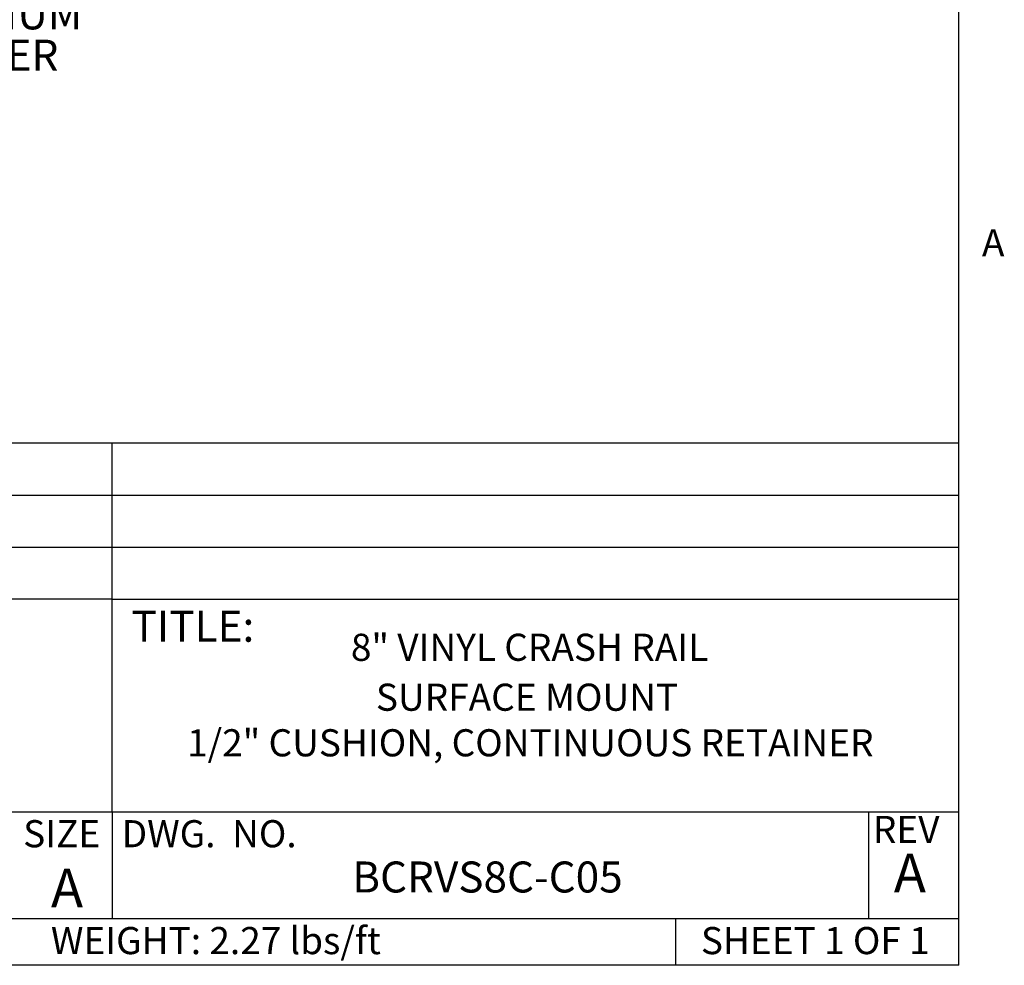
# Model space of a CAD drawing. Units: inches. Extents: x 0.1 to 10.8, y 0.2 to 8.4.
# Drawn here: x 8.1 to 10.8, y 0.4 to 2.9 of the extents above; entities that cross this region are included whole.
import ezdxf

# ---------------------------------------------------------------- set-up
doc = ezdxf.new("R2010")
doc.units = ezdxf.units.IN
doc.header["$MEASUREMENT"] = 0
doc.layers.add('FORMAT', color=7, linetype='Continuous')
doc.layers.add('Z_WP_DETAILS', color=166, linetype='Continuous')
doc.styles.add('SLDTEXTSTYLE0', font='TXT', dxfattribs={"width": 0.605})

# ---------------------------------------------------------------- blocks, each defined once
blk = doc.blocks.new('SW_NOTE_2')
at = {"layer": 'Z_WP_DETAILS', "color": 0, "char_height": 0.08333333333333333, "attachment_point": 1, "style": 'SLDTEXTSTYLE0'}
for s, insert in [('0.080" [2.03mm]', (0.01975928898255419, 0.04013107610672505)), ('CONTINUOUS', (0.01975928898255419, -0.07098003366158677)), ('ALUMINUM', (0.01975928898255419, -0.1820911434298986)), ('RETAINER', (0.01975928898255419, -0.2932022531982104))]:
    blk.add_mtext(s, dxfattribs=dict(at, insert=insert))

msp = doc.modelspace()

# ---------------------------------------------------------------- linework, layer by layer
at = {"color": 8, "linetype": 'Continuous', "lineweight": 0}
for q in [(10.629927, 8.192073170731705), (0.3299269999999985, 0.3920731707317028)]:
    msp.add_line((10.629927, 0.3920731707317041), q, dxfattribs=at)
at = {"layer": 'FORMAT'}
for q in [(10.629927, 8.1920731707317), (0.3299269999999985, 0.3920731707317042)]:
    msp.add_line((10.629927, 0.3920731707317042), q, dxfattribs=at)
at = {"layer": 'FORMAT', "color": 8}
for p, q in [((6.762731202323897, 1.795938251045717), (10.629927, 1.795938251045717)), ((8.355736516530001, 1.375938251045717), (8.355736516530001, 1.795938251045717)), ((6.762731202323897, 1.655938251045717), (10.629927, 1.655938251045717)), ((6.762731202323897, 1.515938251045717), (10.629927, 1.515938251045717)), ((8.355736516530001, 1.375938251045717), (6.762731202323897, 1.375938251045716)), ((8.355736516530001, 0.8046669458653612), (8.355736516530001, 1.375938251045717)), ((8.355736516530001, 1.375938251045717), (10.629927, 1.375938251045717)), ((6.762731202323897, 0.8046669458653612), (10.629927, 0.8046669458653612)), ((8.355736516530001, 0.8046669458653612), (8.355736516530001, 0.5181034968255895)), ((10.38656235740097, 0.8046669458653612), (10.38656235740097, 0.5181034968255895)), ((8.085449481790619, 0.5181034968255896), (10.629927, 0.5181034968255955)), ((9.86821046538748, 0.5181034968255895), (9.86821046538748, 0.392073170731704))]:
    msp.add_line(p, q, dxfattribs=at)

# ---------------------------------------------------------------- block references
at = {"layer": 'Z_WP_DETAILS', "color": 7}
msp.add_blockref('SW_NOTE_2', (7.660404645443677, 3.172901432664756), dxfattribs=at)

# ---------------------------------------------------------------- texts
at = {"layer": 'FORMAT', "style": 'SLDTEXTSTYLE0'}
for s, insert, char_height, attachment_point in [('A', (10.69168960306803, 2.370324982572905), 0.07291666666666666, 1), ('TITLE:', (8.407489748132882, 1.345012486416127), 0.08333333333333333, 1), ('8" VINYL CRASH RAIL', (9.476667598449348, 1.283287409689271), 0.07291666666666666, 2), ('SURFACE MOUNT', (9.469840206354624, 1.149117962464852), 0.07291666666666666, 2), ('1/2" CUSHION, CONTINUOUS RETAINER', (9.478651081338645, 1.026571457115069), 0.07291666666666666, 2), ('REV', (10.398731669913, 0.7937731803132452), 0.07291666666666666, 1), ('SIZE', (8.116452415294933, 0.7822106478601236), 0.07291666666666666, 1), ('DWG.  NO.', (8.381119207488842, 0.7822106478601214), 0.07291666666666666, 1), ('BCRVS8C-C05', (9.363516789489477, 0.6711131656834113), 0.08333333333333333, 2), ('A', (8.191025881758183, 0.6516529029849782), 0.1041666666666667, 1), ('WEIGHT: 2.27 lbs/ft', (8.191025881758183, 0.4949779047794063), 0.07291666666666666, 1), ('SHEET 1 OF 1', (9.93687676327117, 0.4949779047794063), 0.07291666666666666, 1)]:
    msp.add_mtext(s, dxfattribs=dict(at, insert=insert, char_height=char_height, attachment_point=attachment_point))
at = {"layer": 'FORMAT', "color": 7, "insert": (10.49811559250256, 0.6920659642847332), "char_height": 0.1041666666666667, "attachment_point": 2, "style": 'SLDTEXTSTYLE0'}
msp.add_mtext('A', dxfattribs=at)

doc.saveas('drawing.dxf')
